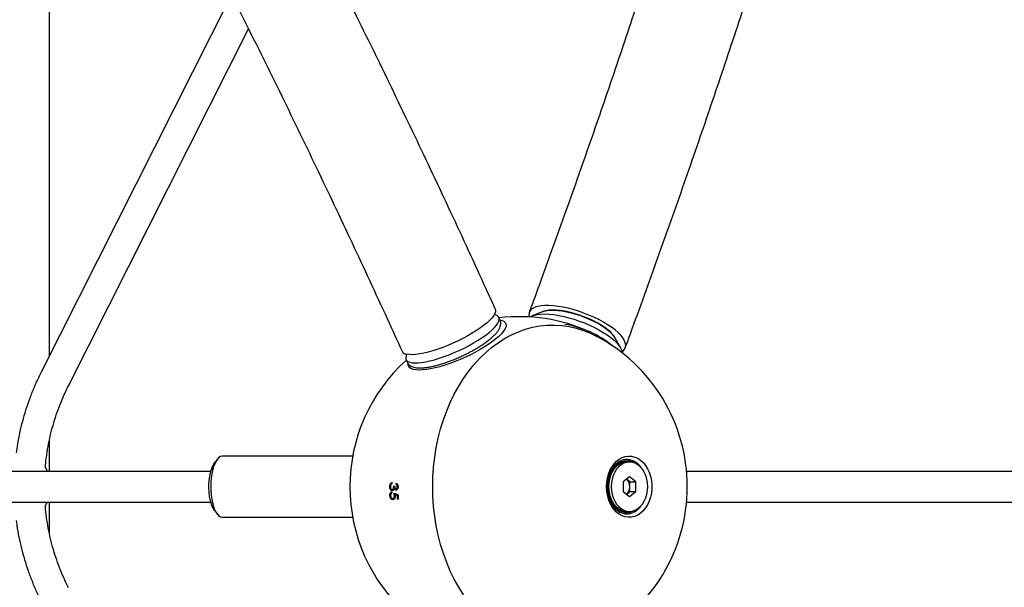
# Model space of a CAD drawing. Units: millimetres. Extents: x 35 to 345, y 48 to 275.
# Drawn here: x 238 to 250, y 146 to 152 of the extents above; entities that cross this region are included whole.
import ezdxf

# ---------------------------------------------------------------- set-up
doc = ezdxf.new("R2010")
doc.units = ezdxf.units.MM

msp = doc.modelspace()

# ---------------------------------------------------------------- linework, layer by layer
at = {"color": 7, "linetype": 'Continuous', "lineweight": 25}
for p, q in [((238.40079, 148.34635), (238.40079, 155.17103)), ((240.54439, 152.59269), (238.30373, 148.15407)), ((238.6251, 147.99184), (240.74535, 152.19194)), ((243.65377, 148.82798), (243.64214, 148.83184)), ((243.709, 148.76368), (243.69386, 148.79701)), ((244.21604, 148.86511), (244.08789, 148.8168)), ((245.12964, 148.43366), (245.06333, 148.55349)), ((242.60122, 148.30089), (242.61636, 148.26756)), ((242.60904, 148.36276), (242.6043, 148.35146)), ((238.40079, 146.98509), (238.40079, 147.3519)), ((241.97202, 147.16509), (240.44143, 147.16509)), ((240.38172, 147.13105), (240.35154, 147.09483)), ((245.04063, 147.03926), (245.04586, 147.0378)), ((245.04297, 147.04213), (245.0422, 147.03882)), ((245.04586, 147.0378), (245.04297, 147.04213)), ((245.04387, 146.99962), (245.04931, 147.02695)), ((245.05141, 147.02952), (245.04587, 147.00559)), ((245.04862, 147.03368), (245.05141, 147.02952)), ((245.04931, 147.02695), (245.04862, 147.03368)), ((245.08033, 147.07917), (245.08522, 147.07628)), ((245.08036, 147.04363), (245.08692, 147.0647)), ((245.08306, 147.08133), (245.08198, 147.07819)), ((245.08936, 147.06663), (245.08257, 147.04687)), ((245.08522, 147.07628), (245.08306, 147.08133)), ((245.08692, 147.0647), (245.08728, 147.07148)), ((245.08728, 147.07148), (245.08936, 147.06663)), ((245.1206, 147.07019), (245.12954, 147.09111)), ((245.13223, 147.09231), (245.12469, 147.07601)), ((245.12532, 147.1071), (245.12967, 147.10291)), ((245.12833, 147.10845), (245.12697, 147.10551)), ((245.12967, 147.10291), (245.12833, 147.10845)), ((245.12954, 147.09111), (245.13094, 147.09764)), ((245.13094, 147.09764), (245.13223, 147.09231)), ((245.16588, 147.08805), (245.1753, 147.10501)), ((245.17812, 147.10544), (245.17012, 147.09198)), ((245.17365, 147.12184), (245.17725, 147.11652)), ((245.1768, 147.12231), (245.17518, 147.11958)), ((245.1753, 147.10501), (245.17768, 147.11101)), ((245.17725, 147.11652), (245.1768, 147.12231)), ((245.17768, 147.11101), (245.17812, 147.10544)), ((245.23236, 147.09509), (245.20158, 147.09509)), ((245.21467, 147.09509), (245.22222, 147.10581)), ((245.22504, 147.10544), (245.21727, 147.09509)), ((245.22222, 147.10581), (245.22547, 147.11101)), ((245.2232, 147.12273), (245.2259, 147.11652)), ((245.22636, 147.12231), (245.22447, 147.11981)), ((245.22547, 147.11101), (245.22504, 147.10544)), ((245.2259, 147.11652), (245.22636, 147.12231)), ((245.27222, 147.09764), (245.26666, 147.09139)), ((245.26823, 147.09346), (245.27222, 147.09764)), ((245.27093, 147.09231), (245.26947, 147.09076)), ((245.27222, 147.09764), (245.27093, 147.09231)), ((245.27181, 147.10974), (245.27349, 147.10291)), ((245.27483, 147.10845), (245.27269, 147.10618)), ((245.27349, 147.10291), (245.27483, 147.10845)), ((245.31735, 147.08343), (245.31794, 147.07628)), ((245.3201, 147.08133), (245.31769, 147.07932)), ((245.31794, 147.07628), (245.3201, 147.08133)), ((245.35782, 147.04496), (245.35754, 147.04115)), ((245.36019, 147.04213), (245.35798, 147.04072)), ((245.35875, 147.03998), (245.36019, 147.04213)), ((240.30123, 146.98509), (235.09984, 146.98509)), ((244.98376, 146.93092), (244.98899, 146.93246)), ((244.98899, 146.93246), (244.98503, 146.93483)), ((244.98503, 146.93483), (244.98512, 146.93132)), ((244.99275, 146.9302), (244.99655, 146.92792)), ((244.99542, 146.92443), (244.99275, 146.9302)), ((244.9972, 146.90108), (244.99542, 146.92443)), ((244.99655, 146.92792), (244.9972, 146.90108)), ((245.00796, 146.98911), (245.01331, 146.98915)), ((245.00981, 146.99258), (245.00941, 146.98912)), ((245.01331, 146.98915), (245.00981, 146.99258)), ((245.01553, 146.94381), (245.01836, 146.9795)), ((245.01664, 146.98589), (245.02001, 146.9826)), ((245.01836, 146.9795), (245.01664, 146.98589)), ((245.02001, 146.9826), (245.01673, 146.95418)), ((245.23236, 146.92085), (245.15786, 146.86297)), ((245.30686, 146.86297), (245.23236, 146.92085)), ((259.36204, 146.98509), (245.90451, 146.98509)), ((242.41744, 146.80674), (242.40815, 146.80674)), ((242.45654, 146.81395), (242.46622, 146.81395)), ((242.50684, 146.80621), (242.49693, 146.80621)), ((244.96887, 146.80509), (244.96454, 146.80509)), ((244.96456, 146.80083), (244.96887, 146.80509)), ((244.96908, 146.86723), (244.97395, 146.8702)), ((244.97395, 146.8702), (244.96972, 146.87141)), ((244.96972, 146.87141), (244.97062, 146.86817)), ((244.97299, 146.80509), (244.97715, 146.80509)), ((244.97717, 146.80128), (244.97299, 146.80509)), ((244.97715, 146.80509), (244.98203, 146.80509)), ((244.98203, 146.80509), (244.97717, 146.80128)), ((244.97798, 146.86904), (244.98205, 146.86788)), ((244.98148, 146.86415), (244.97798, 146.86904)), ((244.98587, 146.85416), (244.98148, 146.86415)), ((244.98205, 146.86788), (244.98587, 146.85416)), ((245.15786, 146.86297), (245.15786, 146.74721)), ((245.19687, 146.89327), (245.19868, 146.89191)), ((245.19868, 146.89191), (245.1969, 146.8933)), ((245.23593, 146.86297), (245.19868, 146.89191)), ((245.23593, 146.86297), (245.30686, 146.86297)), ((245.23593, 146.80509), (245.23593, 146.86297)), ((245.23593, 146.74721), (245.23593, 146.80509)), ((245.30686, 146.74721), (245.30686, 146.86297)), ((242.41952, 146.70124), (242.41016, 146.70124)), ((242.47228, 146.69874), (242.46346, 146.69874)), ((242.48398, 146.71296), (242.4708, 146.71296)), ((242.50623, 146.70615), (242.48398, 146.71296)), ((242.50626, 146.70542), (242.49629, 146.70542)), ((244.97395, 146.73998), (244.96972, 146.73877)), ((244.9704, 146.73461), (244.97395, 146.73998)), ((244.97124, 146.73921), (244.9704, 146.73461)), ((244.97798, 146.74114), (244.98205, 146.7423)), ((244.98266, 146.73858), (244.97798, 146.74114)), ((244.98205, 146.7423), (244.98587, 146.75602)), ((244.98587, 146.75602), (244.98266, 146.73858)), ((244.98899, 146.67772), (244.98503, 146.67535)), ((244.98626, 146.67609), (244.98634, 146.67147)), ((244.98634, 146.67147), (244.98899, 146.67772)), ((244.99275, 146.67998), (244.99655, 146.68226)), ((244.99772, 146.67878), (244.99275, 146.67998)), ((244.99655, 146.68226), (244.9972, 146.7091)), ((244.9972, 146.7091), (244.99772, 146.67878)), ((245.15786, 146.74721), (245.23236, 146.68933)), ((245.19868, 146.71827), (245.19687, 146.71691)), ((245.1969, 146.71688), (245.19868, 146.71827)), ((245.19868, 146.71827), (245.23593, 146.74721)), ((245.23236, 146.68933), (245.30686, 146.74721)), ((245.23593, 146.74721), (245.30686, 146.74721)), ((235.09984, 146.62509), (240.30123, 146.62509)), ((238.40079, 146.25748), (238.40079, 146.62509)), ((242.50845, 146.6578), (242.49848, 146.6578)), ((245.01331, 146.62103), (245.00981, 146.6176)), ((245.01101, 146.61878), (245.01169, 146.61417)), ((245.01169, 146.61417), (245.01331, 146.62103)), ((245.01553, 146.66637), (245.02169, 146.62451)), ((245.01664, 146.62429), (245.02001, 146.62758)), ((245.02169, 146.62451), (245.01664, 146.62429)), ((245.02001, 146.62758), (245.01673, 146.656)), ((245.04586, 146.57238), (245.04297, 146.56805)), ((245.04414, 146.5698), (245.04534, 146.56522)), ((245.04502, 146.6107), (245.05352, 146.57813)), ((245.04534, 146.56522), (245.04586, 146.57238)), ((245.05141, 146.58066), (245.04587, 146.60459)), ((245.04862, 146.5765), (245.05141, 146.58066)), ((245.05352, 146.57813), (245.04862, 146.5765)), ((245.08936, 146.54355), (245.08257, 146.56331)), ((245.08301, 146.56523), (245.09183, 146.54166)), ((245.35875, 146.5702), (245.36019, 146.56805)), ((245.36253, 146.57092), (245.36016, 146.57158)), ((245.90451, 146.62509), (259.36204, 146.62509)), ((240.35154, 146.51535), (240.38172, 146.47913)), ((240.44143, 146.44509), (241.97202, 146.44509)), ((245.08522, 146.5339), (245.08306, 146.52885)), ((245.08411, 146.5313), (245.08581, 146.52675)), ((245.08581, 146.52675), (245.08522, 146.5339)), ((245.08728, 146.5387), (245.08936, 146.54355)), ((245.09183, 146.54166), (245.08728, 146.5387)), ((245.13223, 146.51787), (245.12469, 146.53417)), ((245.12582, 146.53508), (245.13493, 146.51672)), ((245.12967, 146.50727), (245.12833, 146.50173)), ((245.12911, 146.50496), (245.13135, 146.50044)), ((245.13135, 146.50044), (245.12967, 146.50727)), ((245.13094, 146.51254), (245.13223, 146.51787)), ((245.13493, 146.51672), (245.13094, 146.51254)), ((245.16995, 146.5217), (245.18094, 146.50437)), ((245.17812, 146.50474), (245.17012, 146.5182)), ((245.17725, 146.49366), (245.1768, 146.48787)), ((245.17712, 146.49192), (245.17995, 146.48745)), ((245.17995, 146.48745), (245.17725, 146.49366)), ((245.17768, 146.49917), (245.17812, 146.50474)), ((245.18094, 146.50437), (245.17768, 146.49917)), ((245.20158, 146.51509), (245.23236, 146.51509)), ((245.22504, 146.50474), (245.21727, 146.51509)), ((245.21993, 146.51509), (245.22785, 146.50517)), ((245.22547, 146.49917), (245.22504, 146.50474)), ((245.22785, 146.50517), (245.22547, 146.49917)), ((245.22951, 146.48834), (245.2259, 146.49366)), ((245.2259, 146.49366), (245.22636, 146.48787)), ((245.22597, 146.49276), (245.22951, 146.48834)), ((245.27093, 146.51787), (245.26947, 146.51942)), ((245.27784, 146.50308), (245.27349, 146.50727)), ((245.27349, 146.50727), (245.27483, 146.50173)), ((245.32283, 146.53101), (245.31794, 146.5339)), ((245.31794, 146.5339), (245.3201, 146.52885))]:
    msp.add_line(p, q, dxfattribs=at)
at = {"color": 7, "linetype": 'Continuous', "lineweight": 25, "flags": 128}
for points in [[(243.65198, 148.89651), (243.65566, 148.88328), (243.65464, 148.86377), (243.64716, 148.84173), (243.63329, 148.81741), (243.61321, 148.79109), (243.58715, 148.76308), (243.55541, 148.73371), (243.51836, 148.70333), (243.47644, 148.6723), (243.43015, 148.64096), (243.38001, 148.6097), (243.32663, 148.57889), (243.27063, 148.54887), (243.21266, 148.52), (243.1534, 148.49263), (243.09356, 148.46706), (243.03382, 148.44361), (242.97489, 148.42255), (242.91746, 148.40412), (242.86221, 148.38854), (242.80978, 148.37599), (242.76079, 148.36663), (242.71581, 148.36055), (242.67537, 148.35783), (242.63994, 148.35851), (242.60993, 148.36257)], [(245.14542, 148.39501), (245.16258, 148.40867), (245.17749, 148.42774), (245.18582, 148.44939), (245.18748, 148.47336), (245.18246, 148.49937), (245.1708, 148.52712), (245.15265, 148.55627), (245.12822, 148.5865), (245.0978, 148.61744), (245.06174, 148.64874), (245.02046, 148.68002), (244.97446, 148.71092), (244.92426, 148.74107), (244.87046, 148.77013), (244.81368, 148.79775), (244.7546, 148.8236), (244.69391, 148.8474), (244.63231, 148.86884), (244.57054, 148.8877), (244.5093, 148.90373), (244.44933, 148.91676), (244.39133, 148.92664), (244.33597, 148.93324), (244.2839, 148.93649), (244.23574, 148.93635), (244.19205, 148.93283), (244.15334, 148.92596), (244.12006, 148.91583), (244.09261, 148.90254)], [(245.07651, 148.52967), (245.0726, 148.53976), (245.05825, 148.5658), (245.03747, 148.59304), (245.01056, 148.62107), (244.97791, 148.64949), (244.93999, 148.67787), (244.89736, 148.70581), (244.85065, 148.73291), (244.80052, 148.75875), (244.74772, 148.78298), (244.69302, 148.80522), (244.6372, 148.82517), (244.58109, 148.84253), (244.5255, 148.85704), (244.47124, 148.8685), (244.41911, 148.87673), (244.36986, 148.88162), (244.32422, 148.88309), (244.28284, 148.88113), (244.24634, 148.87576), (244.21524, 148.86707), (244.19, 148.85517)], [(244.21604, 148.86511), (244.22794, 148.86914), (244.26079, 148.87663), (244.29884, 148.88078), (244.34153, 148.88153), (244.38823, 148.87886), (244.43827, 148.87282), (244.49091, 148.86349), (244.5454, 148.85102), (244.60092, 148.83557), (244.65668, 148.81739), (244.71186, 148.79672), (244.76566, 148.77388), (244.81728, 148.7492), (244.86599, 148.72303), (244.91106, 148.69576), (244.95185, 148.66778), (244.98775, 148.63951), (245.01824, 148.61136), (245.04289, 148.58373), (245.06132, 148.55703), (245.06333, 148.55349)], [(243.70701, 148.76806), (243.73096, 148.76171), (243.75231, 148.75148), (243.76744, 148.73813), (243.77617, 148.72179), (243.7784, 148.70266), (243.77412, 148.68095), (243.76336, 148.6569), (243.74624, 148.6308), (243.72297, 148.60293), (243.69381, 148.57361), (243.65909, 148.54317), (243.61919, 148.51196), (243.57458, 148.48034), (243.52575, 148.44865), (243.47327, 148.41726), (243.41772, 148.38653), (243.35973, 148.3568), (243.29997, 148.32841), (243.23911, 148.30168), (243.17784, 148.27691), (243.11685, 148.25439), (243.05683, 148.23437), (242.99847, 148.21708), (242.94242, 148.2027), (242.88932, 148.19142), (242.83978, 148.18335), (242.79435, 148.17858)], [(243.39705, 148.49624), (243.44863, 148.52717), (243.49667, 148.55835), (243.54062, 148.58943), (243.57997, 148.62003), (243.61424, 148.64979), (243.64304, 148.67838), (243.66603, 148.70545), (243.68295, 148.73068), (243.69358, 148.75378), (243.69782, 148.77448), (243.6956, 148.79254), (243.68696, 148.80774), (243.67199, 148.81991), (243.65377, 148.82798)], [(244.05686, 148.80163), (244.07869, 148.81307), (244.11032, 148.82399), (244.14747, 148.83168), (244.18969, 148.83606), (244.23651, 148.83708), (244.28735, 148.83473), (244.34164, 148.82902), (244.39874, 148.82004), (244.45797, 148.80788), (244.51863, 148.79269), (244.58003, 148.77464), (244.64144, 148.75395), (244.70213, 148.73086), (244.7614, 148.70564), (244.81856, 148.67859), (244.87293, 148.65002), (244.92387, 148.62026), (244.97079, 148.58968), (245.01314, 148.55862), (245.05042, 148.52745), (245.0822, 148.49653), (245.10809, 148.46624), (245.12781, 148.43691), (245.14111, 148.4089), (245.14784, 148.38254), (245.14838, 148.37764)], [(242.91436, 146.80509), (242.91699, 146.92101), (242.92486, 147.0365), (242.93796, 147.15113), (242.95622, 147.26448), (242.97958, 147.37611), (243.00796, 147.48562), (243.04125, 147.5926), (243.07932, 147.69665), (243.12203, 147.79738), (243.16923, 147.89442), (243.22073, 147.98741), (243.27636, 148.076), (243.33589, 148.15986), (243.39911, 148.23869), (243.46579, 148.31217), (243.53567, 148.38006), (243.6085, 148.44208), (243.684, 148.49802), (243.76189, 148.54765), (243.84189, 148.59081), (243.9237, 148.62732), (244.00701, 148.65705), (244.0915, 148.67989), (244.17688, 148.69576), (244.26282, 148.70459), (244.349, 148.70636), (244.43509, 148.70106), (244.52079, 148.6887), (244.60577, 148.66934), (244.68971, 148.64304), (244.7723, 148.6099), (244.83911, 148.57756)], [(242.6043, 148.35146), (242.6015, 148.34412), (242.59727, 148.32342), (242.59948, 148.30536), (242.60813, 148.29016), (242.62309, 148.278), (242.64421, 148.26901), (242.67122, 148.2633), (242.70383, 148.26094), (242.74163, 148.26196), (242.78419, 148.26634), (242.83101, 148.27403), (242.88154, 148.28495), (242.9352, 148.29897), (242.99134, 148.31591), (243.04931, 148.33559), (243.10843, 148.35777), (243.16802, 148.38219), (243.22736, 148.40856), (243.28577, 148.43658), (243.34255, 148.46592), (243.39705, 148.49624)], [(242.79435, 148.17858), (242.75354, 148.17717), (242.71783, 148.17914), (242.68761, 148.18445), (242.66323, 148.19306), (242.64497, 148.20487), (242.63302, 148.21974), (242.62753, 148.2375), (242.62717, 148.24567)], [(240.44143, 147.16509), (240.43674, 147.16489), (240.41722, 147.15972), (240.39817, 147.14764), (240.37996, 147.1289), (240.36295, 147.10385), (240.34747, 147.07299), (240.33382, 147.03691), (240.32226, 146.99633), (240.31302, 146.95202), (240.30628, 146.90485), (240.30217, 146.85574), (240.30077, 146.80564), (240.30211, 146.75553), (240.30616, 146.70639), (240.31284, 146.65917), (240.32203, 146.61478), (240.33354, 146.57411), (240.34715, 146.53793), (240.3626, 146.50694), (240.37958, 146.48177), (240.39776, 146.46288), (240.4168, 146.45065), (240.43631, 146.44533), (240.44143, 146.44509)], [(244.9615, 146.80509), (244.9641, 146.85519), (244.97186, 146.90432), (244.98463, 146.95151), (245.00215, 146.99586), (245.02409, 147.03649), (245.05002, 147.07262), (245.07943, 147.10354), (245.11175, 147.12866), (245.14636, 147.14747), (245.18258, 147.15962), (245.2197, 147.16487), (245.257, 147.16312), (245.29376, 147.1544), (245.32925, 147.13888), (245.3628, 147.11686), (245.39374, 147.08877), (245.42148, 147.05517), (245.44547, 147.01669), (245.46525, 146.9741), (245.48043, 146.92822), (245.49072, 146.87994), (245.49591, 146.8302), (245.49591, 146.77998), (245.49072, 146.73024), (245.48043, 146.68196), (245.46525, 146.63608), (245.44547, 146.59349), (245.42148, 146.55501), (245.39374, 146.52141), (245.3628, 146.49332), (245.32925, 146.4713), (245.29376, 146.45578), (245.257, 146.44706), (245.2197, 146.44531), (245.18258, 146.45056), (245.14636, 146.46271), (245.11175, 146.48152), (245.07943, 146.50664), (245.05002, 146.53756), (245.02409, 146.57369), (245.00215, 146.61432), (244.98463, 146.65866), (244.97186, 146.70586), (244.9641, 146.75499), (244.9615, 146.80509)], [(238.38026, 146.98509), (238.37383, 146.99732), (238.35344, 147.03057)], [(240.35154, 146.51535), (240.34851, 146.51911), (240.33248, 146.5437), (240.31807, 146.57413), (240.30559, 146.60972), (240.29531, 146.64968), (240.28748, 146.69311), (240.28227, 146.73904), (240.27979, 146.78644), (240.2801, 146.83426), (240.28319, 146.88143), (240.28899, 146.92689), (240.29738, 146.96964), (240.30816, 147.0087), (240.32109, 147.04322), (240.33589, 147.07242), (240.35154, 147.09483)], [(245.20158, 147.09509), (245.16787, 147.09152), (245.13498, 147.0809), (245.10374, 147.06348), (245.0749, 147.0397), (245.04919, 147.01015), (245.02723, 146.97555), (245.00956, 146.93675), (244.99662, 146.8947), (244.98872, 146.85046), (244.98607, 146.80509)], [(245.01685, 146.80509), (245.0195, 146.75972), (245.0274, 146.71547), (245.04034, 146.67343), (245.05801, 146.63463), (245.07997, 146.60003), (245.10568, 146.57047), (245.13452, 146.5467), (245.16576, 146.52928), (245.19865, 146.51866), (245.23236, 146.51509), (245.26607, 146.51866), (245.29896, 146.52928), (245.3302, 146.5467), (245.35903, 146.57047), (245.38475, 146.60003), (245.40671, 146.63463), (245.42438, 146.67343), (245.43732, 146.71547), (245.44522, 146.75972), (245.44787, 146.80509), (245.44522, 146.85046), (245.43732, 146.8947), (245.42438, 146.93675), (245.40671, 146.97555), (245.38475, 147.01015), (245.35903, 147.0397), (245.3302, 147.06348), (245.29896, 147.0809), (245.26607, 147.09152), (245.23236, 147.09509), (245.19865, 147.09152), (245.16576, 147.0809), (245.13452, 147.06348), (245.10568, 147.0397), (245.07997, 147.01015), (245.05801, 146.97555), (245.04034, 146.93675), (245.0274, 146.8947), (245.0195, 146.85046), (245.01685, 146.80509)], [(245.27093, 147.09231), (245.27616, 147.08993), (245.2807, 147.0877)], [(243.27636, 145.53418), (243.22073, 145.62277), (243.16923, 145.71576), (243.12203, 145.8128), (243.07932, 145.91353), (243.04125, 146.01758), (243.00796, 146.12456), (242.97958, 146.23407), (242.95622, 146.3457), (242.93796, 146.45905), (242.92486, 146.57368), (242.91699, 146.68917), (242.91436, 146.80509)], [(244.98607, 146.80509), (244.98872, 146.75972), (244.99662, 146.71547), (245.00956, 146.67343), (245.02723, 146.63463), (245.04919, 146.60003), (245.0749, 146.57047), (245.10374, 146.5467), (245.13498, 146.52928), (245.16787, 146.51866), (245.20158, 146.51509)], [(238.35192, 146.5774), (238.36021, 146.58986), (238.38026, 146.62509)]]:
    msp.add_lwpolyline(points, dxfattribs=at)
at = {"color": 7, "linetype": 'Continuous', "lineweight": 25}
for centre, radius, start, end in [((244.13304, 148.82579), 0.08675, 117.775643, 195.885633), ((243.93935, 146.80509), 2, 65.685592, 96.963037), ((244.27647, 147.53354), 1.19752, 50.82281, 80.618944), ((243.91263, 146.80509), 2, 0, 62.403763), ((242.61497, 148.43268), 0.0703, 209.64746, 265.892781), ((243.93935, 146.80509), 2, 131.878243, 228.121757), ((245.28153, 146.8467), 0.3084, 141.364182, 151.770836), ((245.27719, 146.84454), 0.2919, 141.323742, 151.771925), ((245.24143, 146.87932), 0.2567, 128.873075, 140.635807), ((245.23925, 146.87543), 0.24296, 128.827266, 140.637124), ((245.21493, 146.91265), 0.21411, 114.741104, 128.018668), ((245.21419, 146.90698), 0.20266, 114.689572, 128.019958), ((245.20339, 146.93778), 0.18644, 99.177607, 113.740324), ((245.20328, 146.93075), 0.1765, 99.121665, 113.741141), ((245.20158, 146.94749), 0.17657, 82.964194, 98.066179), ((245.20158, 146.93992), 0.16717, 82.907073, 98.066125), ((245.20016, 146.93177), 0.17544, 67.169814, 81.847878), ((245.20009, 146.93892), 0.18527, 67.224265, 81.848781), ((245.18939, 146.91459), 0.21185, 52.842754, 66.214532), ((245.16388, 146.88152), 0.25363, 40.121716, 51.979259), ((245.13498, 146.85649), 0.29186, 34.593751, 39.499165), ((245.36746, 146.80896), 0.40262, 162.366911, 171.077144), ((245.35858, 146.80877), 0.38114, 162.33352, 171.077605), ((245.32741, 146.82217), 0.36043, 152.408915, 161.786949), ((245.32063, 146.82129), 0.34117, 152.372681, 161.787726), ((245.12526, 146.8051), 2.69021, 178.970404, 179.238025), ((245.17212, 146.8051), 2.69004, 179.084981, 179.352612), ((243.91263, 146.80509), 2, 297.596237, 0), ((245.39047, 146.8052), 0.42593, 171.625084, 180.014239), ((245.38967, 146.80493), 0.42513, 180.552362, 188.952007), ((245.38039, 146.80519), 0.40324, 171.593209, 180.014402), ((245.37968, 146.80494), 0.40253, 180.520739, 188.951878), ((245.126, 146.80932), 0.11001, 357.79392, 48.650055), ((245.126, 146.80086), 0.11001, 311.349945, 2.20608), ((245.12278, 146.80506), 2.68893, 181.30213, 181.569931), ((243.81868, 151.22202), 4.69409, 253.144496, 253.759862), ((243.82642, 151.24642), 4.73181, 253.352017, 253.673895), ((245.17752, 146.80488), 2.68308, 182.124469, 183.142462), ((245.18735, 146.80491), 2.68293, 181.915361, 183.14316), ((245.36531, 146.8007), 0.40041, 189.501301, 198.243576), ((245.35666, 146.80095), 0.37916, 189.468683, 198.243146), ((245.31806, 146.78778), 0.33837, 198.791499, 208.258525), ((245.32452, 146.78677), 0.3573, 198.82641, 208.259272), ((245.27868, 146.76157), 0.30498, 208.902082, 219.386352), ((245.27465, 146.76394), 0.28885, 208.863514, 219.385282), ((245.23928, 146.72866), 0.25363, 220.121716, 231.979259), ((245.23733, 146.73279), 0.24022, 220.078194, 231.97794), ((245.16173, 146.73086), 0.2567, 308.873075, 320.635807), ((245.13315, 146.75503), 0.29412, 321.248214, 325.393942), ((245.21377, 146.69559), 0.21185, 232.842754, 246.214532), ((245.21315, 146.70147), 0.20064, 232.793496, 246.213201), ((245.20307, 146.67126), 0.18527, 247.224265, 261.848781), ((245.203, 146.67841), 0.17544, 247.169814, 261.847878), ((245.20158, 146.66268), 0.17657, 262.964194, 278.066179), ((245.20158, 146.67026), 0.16717, 262.907073, 278.066125), ((245.19987, 146.67943), 0.1765, 279.121665, 293.741141), ((245.19977, 146.6724), 0.18644, 279.177607, 293.740324), ((245.18823, 146.69753), 0.21411, 294.741104, 308.018668)]:
    msp.add_arc(centre, radius, start, end, dxfattribs=at)
for points, knots in [([(243.65199, 148.8965), (243.61616, 148.97526), (243.51226, 149.20367), (243.33828, 149.58211), (243.12923, 150.03191), (242.9176, 150.48208), (242.70347, 150.93252), (242.48685, 151.38318), (242.26778, 151.83399), (242.04631, 152.28489), (241.82244, 152.73579), (241.59624, 153.18664), (241.36771, 153.63737), (241.13691, 154.08791), (240.90387, 154.53818), (240.66862, 154.98814), (240.4312, 155.43769), (240.19164, 155.88679), (239.94998, 156.33536), (239.70625, 156.78332), (239.4605, 157.23063), (239.21276, 157.6772), (238.96307, 158.12297), (238.71146, 158.56788), (238.45798, 159.01185), (238.20266, 159.45482), (237.94554, 159.89672), (237.68666, 160.33749), (237.42606, 160.77705), (237.16377, 161.21535), (236.89984, 161.65231), (236.63431, 162.08787), (236.36722, 162.52197), (236.09861, 162.95453), (235.82851, 163.3855), (235.55697, 163.8148), (235.28403, 164.24238), (235.00973, 164.66816), (234.73412, 165.09209), (234.45722, 165.5141), (234.1791, 165.93413), (233.89977, 166.35211), (233.6193, 166.76798), (233.33772, 167.18167), (233.05507, 167.59313), (232.77139, 168.0023), (232.48673, 168.40907), (232.21253, 168.7975), (232.03287, 169.04924), (231.94873, 169.16713)], [0, 0, 0, 0, 0.01134437, 0.0328991, 0.05445311, 0.0760063, 0.0975587, 0.11911037, 0.14066134, 0.16221165, 0.18376136, 0.2053105, 0.22685911, 0.24840724, 0.26995492, 0.29150219, 0.31304908, 0.33459565, 0.35614192, 0.37768793, 0.39923372, 0.42077933, 0.44232479, 0.46387013, 0.4854154, 0.50696063, 0.52850586, 0.55005111, 0.57159641, 0.59314181, 0.61468734, 0.63623302, 0.65777891, 0.67932504, 0.70087144, 0.72241815, 0.74396521, 0.76551266, 0.78706053, 0.80860887, 0.83015771, 0.85170709, 0.87325706, 0.89480765, 0.91635892, 0.93791089, 0.95946362, 0.98101715, 1, 1, 1, 1]), ([(230.96788, 168.46544), (231.01763, 168.39579), (231.16191, 168.19381), (231.40009, 167.85755), (231.68209, 167.45591), (231.96316, 167.05182), (232.24327, 166.64539), (232.52237, 166.23667), (232.80042, 165.82573), (233.07738, 165.41264), (233.35319, 164.99746), (233.62782, 164.58025), (233.90123, 164.16107), (234.17336, 163.74001), (234.44418, 163.31712), (234.71365, 162.89246), (234.98171, 162.46611), (235.24834, 162.03813), (235.51349, 161.60859), (235.77711, 161.17756), (236.03916, 160.7451), (236.29961, 160.31128), (236.55841, 159.87618), (236.81552, 159.43985), (237.0709, 159.00237), (237.32451, 158.5638), (237.57631, 158.12422), (237.82626, 157.6837), (238.07433, 157.2423), (238.32047, 156.80009), (238.56464, 156.35714), (238.80681, 155.91353), (239.04693, 155.46932), (239.28498, 155.02458), (239.5209, 154.57938), (239.75468, 154.13379), (239.98626, 153.68789), (240.21562, 153.24174), (240.44271, 152.79541), (240.6675, 152.34897), (240.88996, 151.9025), (241.11005, 151.45606), (241.32774, 151.00973), (241.54299, 150.56357), (241.75577, 150.11765), (241.96605, 149.67205), (242.17375, 149.22684), (242.36982, 148.80208), (242.49556, 148.52596), (242.55388, 148.3979)], [0, 0, 0, 0, 0.01134166, 0.03289093, 0.05444098, 0.07599189, 0.0975436, 0.11909607, 0.14064925, 0.16220311, 0.18375759, 0.20531266, 0.22686828, 0.2484244, 0.26998098, 0.29153799, 0.31309539, 0.33465313, 0.35621119, 0.37776952, 0.39932808, 0.42088684, 0.44244576, 0.46400481, 0.48556395, 0.50712313, 0.52868234, 0.55024151, 0.57180062, 0.59335962, 0.61491848, 0.63647716, 0.65803562, 0.67959384, 0.70115176, 0.72270936, 0.7442666, 0.76582343, 0.78737981, 0.80893572, 0.83049111, 0.85204593, 0.87360015, 0.89515373, 0.91670661, 0.93825877, 0.95981015, 0.9813607, 1, 1, 1, 1]), ([(248.35292, 164.29674), (248.34353, 164.23871), (248.31639, 164.07099), (248.2692, 163.79053), (248.21037, 163.45412), (248.1485, 163.11376), (248.08364, 162.76958), (248.0158, 162.4216), (247.94498, 162.06991), (247.87119, 161.71455), (247.79444, 161.35559), (247.71474, 160.9931), (247.63211, 160.62712), (247.54656, 160.25773), (247.45809, 159.88499), (247.36672, 159.50897), (247.27247, 159.12971), (247.17534, 158.7473), (247.07536, 158.36179), (246.97254, 157.97324), (246.86689, 157.58173), (246.75843, 157.18732), (246.64717, 156.79007), (246.53314, 156.39005), (246.41635, 155.98733), (246.29683, 155.58197), (246.17457, 155.17404), (246.04962, 154.7636), (245.92199, 154.35073), (245.79169, 153.9355), (245.65875, 153.51796), (245.52318, 153.0982), (245.38502, 152.67627), (245.24428, 152.25225), (245.10099, 151.82621), (244.95516, 151.39821), (244.80682, 150.96833), (244.65599, 150.53663), (244.50271, 150.1032), (244.34695, 149.66807), (244.19646, 149.25223), (244.09694, 148.98086), (244.05101, 148.85561)], [0, 0, 0, 0, 0.01337855, 0.03867371, 0.06397509, 0.08928448, 0.11460151, 0.13992584, 0.16525714, 0.1905951, 0.21593943, 0.24128983, 0.26664603, 0.29200778, 0.31737483, 0.34274694, 0.36812389, 0.39350547, 0.41889148, 0.44428171, 0.46967599, 0.49507414, 0.52047599, 0.54588137, 0.57129014, 0.59670216, 0.62211727, 0.64753534, 0.67295625, 0.69837988, 0.7238061, 0.7492348, 0.77466588, 0.80009923, 0.82553476, 0.85097237, 0.87641196, 0.90185345, 0.92729675, 0.95274179, 0.97818849, 1, 1, 1, 1]), ([(245.18288, 148.43933), (245.21141, 148.51703), (245.29415, 148.7424), (245.42929, 149.11437), (245.58751, 149.55467), (245.74327, 149.99339), (245.8966, 150.43048), (246.04745, 150.86587), (246.19581, 151.2995), (246.34166, 151.73128), (246.48496, 152.16117), (246.6257, 152.5891), (246.76385, 153.01499), (246.8994, 153.43879), (247.03232, 153.86043), (247.1626, 154.27984), (247.2902, 154.69697), (247.41511, 155.11175), (247.53732, 155.52411), (247.65679, 155.934), (247.77352, 156.34136), (247.88748, 156.74611), (247.99865, 157.14821), (248.10703, 157.54758), (248.21258, 157.94418), (248.31529, 158.33794), (248.41515, 158.72881), (248.51214, 159.11672), (248.60624, 159.50162), (248.69744, 159.88345), (248.78572, 160.26216), (248.87107, 160.63769), (248.95347, 161.00999), (249.03291, 161.379), (249.10937, 161.74466), (249.18285, 162.10694), (249.25332, 162.46576), (249.32077, 162.82109), (249.38521, 163.17289), (249.44656, 163.52103), (249.49927, 163.83178), (249.53067, 164.02539), (249.54365, 164.10543)], [0, 0, 0, 0, 0.01338279, 0.03882054, 0.06425956, 0.08970015, 0.11514238, 0.14058633, 0.16603207, 0.1914797, 0.21692929, 0.24238095, 0.26783476, 0.29329082, 0.31874924, 0.34421011, 0.36967357, 0.39513971, 0.42060867, 0.44608058, 0.47155555, 0.49703375, 0.5225153, 0.54800037, 0.57348913, 0.59898172, 0.62447834, 0.64997918, 0.67548442, 0.70099427, 0.72650895, 0.75202868, 0.7775537, 0.80308427, 0.82862065, 0.8541631, 0.87971194, 0.90526745, 0.93082996, 0.95639981, 0.98197735, 1, 1, 1, 1]), ([(243.41639, 148.42399), (243.42501, 148.42903), (243.45006, 148.44366), (243.48946, 148.46833), (243.53312, 148.49787), (243.57311, 148.52749), (243.6091, 148.557), (243.6408, 148.58633), (243.66795, 148.61555), (243.69027, 148.64501), (243.70594, 148.67313), (243.71507, 148.69977), (243.71793, 148.72404), (243.7162, 148.74579), (243.71068, 148.75813), (243.70832, 148.76339)], [0, 0, 0, 0, 0.04482617, 0.13035307, 0.21616026, 0.30241128, 0.3893085, 0.47715637, 0.56641801, 0.65774872, 0.75166569, 0.82679007, 0.89302972, 0.95443802, 1, 1, 1, 1]), ([(242.6162, 148.26886), (242.61658, 148.26769), (242.61939, 148.25898), (242.63006, 148.24507), (242.64723, 148.22914), (242.66842, 148.21721), (242.69367, 148.20843), (242.72431, 148.20288), (242.76061, 148.20091), (242.80172, 148.20269), (242.84627, 148.20796), (242.89356, 148.21639), (242.94328, 148.22776), (242.9951, 148.24187), (243.0486, 148.25857), (243.1033, 148.27764), (243.15869, 148.2989), (243.2142, 148.32211), (243.26929, 148.34703), (243.32335, 148.37341), (243.37265, 148.39918), (243.40288, 148.41633), (243.41639, 148.42399)], [0, 0, 0, 0, 0.00628171, 0.04675532, 0.08692643, 0.12922573, 0.17633026, 0.22994062, 0.28842922, 0.34729132, 0.40489312, 0.46145753, 0.51731453, 0.57270004, 0.62776988, 0.68262862, 0.73734964, 0.79198764, 0.84658666, 0.90118563, 0.95581063, 1, 1, 1, 1]), ([(238.30373, 148.15407), (238.29272, 148.13186), (238.26143, 148.0687), (238.21427, 147.96245), (238.16412, 147.83479), (238.11996, 147.7049), (238.08172, 147.57312), (238.04976, 147.43967), (238.02541, 147.31636), (238.01456, 147.23719), (238.00991, 147.20334)], [0, 0, 0, 0, 0.07443389, 0.21160606, 0.34878817, 0.48597272, 0.62315951, 0.76034832, 0.89753892, 1, 1, 1, 1]), ([(238.35282, 147.03008), (238.35335, 147.03794), (238.35673, 147.08858), (238.36904, 147.18149), (238.39005, 147.30837), (238.41779, 147.434), (238.45148, 147.55812), (238.4912, 147.68044), (238.53691, 147.8006), (238.58195, 147.90434), (238.61299, 147.9673), (238.6251, 147.99184)], [0, 0, 0, 0, 0.023488676, 0.151315839, 0.279143457, 0.406971916, 0.534801592, 0.662632856, 0.790466064, 0.918301554, 1, 1, 1, 1]), ([(242.40815, 146.80674), (242.40848, 146.81273), (242.40907, 146.82343), (242.41425, 146.83706), (242.42214, 146.84743), (242.42984, 146.85175), (242.43468, 146.8532), (242.43547, 146.85344)], [0, 0, 0, 0, 0.26090824, 0.46655143, 0.67216251, 0.9459424, 1, 1, 1, 1]), ([(242.43802, 146.75831), (242.43452, 146.7589), (242.42752, 146.76009), (242.41837, 146.76868), (242.41185, 146.78088), (242.40859, 146.79424), (242.40828, 146.80297), (242.40815, 146.80674)], [0, 0, 0, 0, 0.21517276, 0.43116149, 0.6444085, 0.84596062, 1, 1, 1, 1]), ([(242.42247, 146.82991), (242.42165, 146.8282), (242.41942, 146.82356), (242.4177, 146.81538), (242.41751, 146.80914), (242.41743, 146.80652)], [0, 0, 0, 0, 0.251636038, 0.685234591, 1, 1, 1, 1]), ([(242.41743, 146.80652), (242.41771, 146.80106), (242.41817, 146.79184), (242.42278, 146.78069), (242.42804, 146.77396), (242.43316, 146.77114), (242.43603, 146.77094), (242.43703, 146.77087)], [0, 0, 0, 0, 0.31426722, 0.53059141, 0.74666062, 0.91138188, 1, 1, 1, 1]), ([(242.43528, 146.84087), (242.43409, 146.84032), (242.4317, 146.8392), (242.42711, 146.8362), (242.42432, 146.83242), (242.42247, 146.82991)], [0, 0, 0, 0, 0.25147898, 0.50340487, 1, 1, 1, 1]), ([(242.43703, 146.77087), (242.43908, 146.77121), (242.44319, 146.77189), (242.44851, 146.77716), (242.45265, 146.78448), (242.45583, 146.79702), (242.45625, 146.80711), (242.45654, 146.81395)], [0, 0, 0, 0, 0.15885625, 0.31854537, 0.48255998, 0.64934533, 1, 1, 1, 1]), ([(242.46622, 146.81395), (242.46655, 146.80776), (242.46704, 146.79846), (242.47047, 146.78773), (242.47405, 146.78168), (242.47807, 146.77849), (242.48083, 146.77818), (242.48193, 146.77805)], [0, 0, 0, 0, 0.39322106, 0.59042918, 0.7433575, 0.89723818, 1, 1, 1, 1]), ([(242.48193, 146.77805), (242.4834, 146.77826), (242.48634, 146.77869), (242.4907, 146.78267), (242.4943, 146.78899), (242.49659, 146.79741), (242.49681, 146.80328), (242.49693, 146.80621)], [0, 0, 0, 0, 0.16182294, 0.3243787, 0.55589376, 0.77785294, 1, 1, 1, 1]), ([(242.50692, 146.80638), (242.50654, 146.80098), (242.50577, 146.79014), (242.50002, 146.77653), (242.49203, 146.76803), (242.48567, 146.76569), (242.48246, 146.76551), (242.48205, 146.76549)], [0, 0, 0, 0, 0.2671322, 0.5361787, 0.76603426, 0.97049362, 1, 1, 1, 1]), ([(242.49693, 146.80621), (242.49663, 146.81073), (242.49614, 146.81818), (242.49166, 146.82757), (242.48682, 146.83244), (242.48336, 146.83475), (242.48226, 146.83549)], [0, 0, 0, 0, 0.344592068, 0.568008136, 0.862077822, 1, 1, 1, 1]), ([(242.48243, 146.84805), (242.48696, 146.84595), (242.49449, 146.84246), (242.5023, 146.83081), (242.50633, 146.81885), (242.50673, 146.81034), (242.50692, 146.80638)], [0, 0, 0, 0, 0.34485701, 0.5730904, 0.80164557, 1, 1, 1, 1]), ([(242.41016, 146.70124), (242.41024, 146.70629), (242.41041, 146.71643), (242.41514, 146.72916), (242.42219, 146.73846), (242.42904, 146.7426), (242.4334, 146.74367), (242.43455, 146.74395)], [0, 0, 0, 0, 0.23613613, 0.47431786, 0.68181091, 0.91627473, 1, 1, 1, 1]), ([(242.44469, 146.65241), (242.4405, 146.65302), (242.43209, 146.65424), (242.4211, 146.66409), (242.41385, 146.67779), (242.41084, 146.69075), (242.41034, 146.69841), (242.41016, 146.70124)], [0, 0, 0, 0, 0.242689994, 0.48701118, 0.702685661, 0.890410666, 1, 1, 1, 1]), ([(242.43487, 146.73139), (242.43233, 146.73032), (242.42786, 146.72845), (242.42282, 146.72093), (242.41975, 146.71158), (242.41956, 146.70416), (242.41947, 146.70051)], [0, 0, 0, 0, 0.27623222, 0.48669833, 0.74708892, 1, 1, 1, 1]), ([(242.41947, 146.70051), (242.41989, 146.69623), (242.42076, 146.68763), (242.42577, 146.6767), (242.43236, 146.66872), (242.43896, 146.6653), (242.44298, 146.66506), (242.44436, 146.66498)], [0, 0, 0, 0, 0.22898194, 0.45953951, 0.67409119, 0.88788751, 1, 1, 1, 1]), ([(242.45443, 146.76667), (242.45322, 146.76541), (242.4496, 146.76166), (242.44389, 146.75873), (242.4395, 146.75841), (242.43802, 146.75831)], [0, 0, 0, 0, 0.25161838, 0.74764138, 1, 1, 1, 1]), ([(242.44436, 146.66498), (242.44733, 146.66541), (242.45243, 146.66616), (242.45823, 146.67251), (242.46183, 146.68033), (242.46355, 146.68946), (242.46349, 146.69577), (242.46346, 146.69874)], [0, 0, 0, 0, 0.25992618, 0.44603343, 0.63154003, 0.82619172, 1, 1, 1, 1]), ([(242.47326, 146.69647), (242.47318, 146.691), (242.47303, 146.68094), (242.46852, 146.66812), (242.46189, 146.65866), (242.45354, 146.65314), (242.44747, 146.65264), (242.44469, 146.65241)], [0, 0, 0, 0, 0.22947145, 0.42161402, 0.6132128, 0.82280177, 1, 1, 1, 1]), ([(242.46229, 146.78184), (242.46182, 146.78037), (242.46088, 146.77743), (242.45848, 146.77201), (242.45605, 146.7688), (242.45443, 146.76667)], [0, 0, 0, 0, 0.25130651, 0.50318736, 1, 1, 1, 1]), ([(242.46346, 146.69874), (242.46326, 146.7014), (242.46287, 146.70671), (242.461, 146.71713), (242.45895, 146.72461), (242.45759, 146.72959)], [0, 0, 0, 0, 0.25054743, 0.50103913, 1, 1, 1, 1]), ([(242.48205, 146.76549), (242.47931, 146.76585), (242.4738, 146.76656), (242.46682, 146.77295), (242.46373, 146.77901), (242.46229, 146.78184)], [0, 0, 0, 0, 0.34569853, 0.6947774, 1, 1, 1, 1]), ([(242.4708, 146.71296), (242.4711, 146.71161), (242.47169, 146.70892), (242.47272, 146.70346), (242.47305, 146.69926), (242.47326, 146.69647)], [0, 0, 0, 0, 0.25022283, 0.50056006, 1, 1, 1, 1]), ([(242.47473, 146.71296), (242.47463, 146.71409), (242.47411, 146.71985), (242.4726, 146.72525), (242.47138, 146.72959)], [0, 0, 0, 0, 0.19540146, 1, 1, 1, 1]), ([(238.6251, 145.61834), (238.61542, 145.63788), (238.58673, 145.69579), (238.54326, 145.79413), (238.49679, 145.91401), (238.4563, 146.03607), (238.42182, 146.15998), (238.39331, 146.28544), (238.3714, 146.41218), (238.35804, 146.51009), (238.35406, 146.56581), (238.35313, 146.57877)], [0, 0, 0, 0, 0.06518098, 0.19318828, 0.32120288, 0.44921449, 0.57722342, 0.70522997, 0.83323446, 0.96123726, 1, 1, 1, 1]), ([(238.00994, 146.408), (238.01243, 146.38806), (238.02058, 146.32272), (238.04098, 146.21296), (238.07088, 146.07904), (238.10725, 145.94671), (238.14952, 145.81617), (238.19784, 145.68779), (238.24906, 145.56755), (238.28646, 145.49131), (238.30373, 145.45611)], [0, 0, 0, 0, 0.06020249, 0.19723992, 0.33427656, 0.47131216, 0.60834643, 0.74537913, 0.88241001, 1, 1, 1, 1])]:
    msp.add_open_spline(points, degree=3, knots=knots, dxfattribs=at)

doc.saveas('drawing.dxf')
